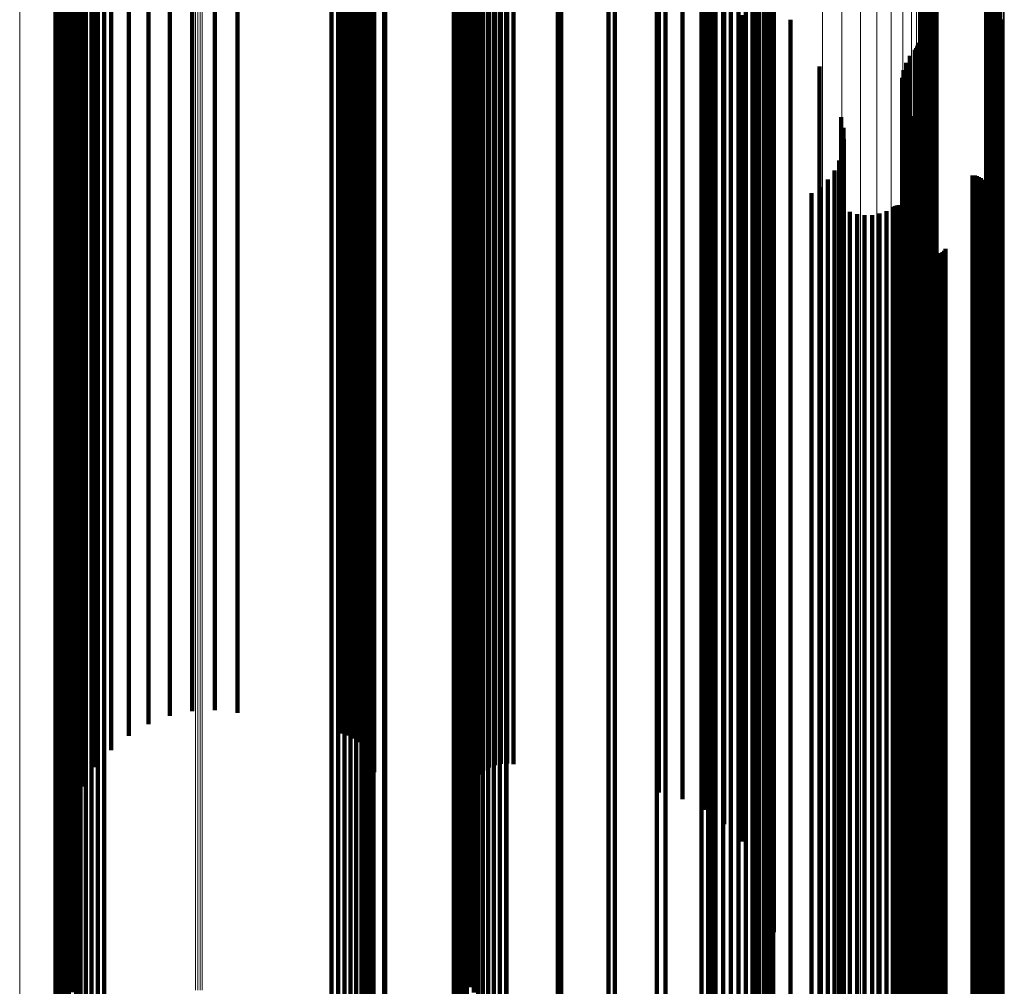
# Model space of a CAD drawing. Units: metres. Extents: x -5.77 to -5.69, y 0.3 to 1.55.
# Drawn here: x -5.73 to -5.69, y 1.02 to 1.06 of the extents above; entities that cross this region are included whole.
import ezdxf

# ---------------------------------------------------------------- set-up
doc = ezdxf.new("R2010")
doc.units = ezdxf.units.M
doc.linetypes.add('AUSGEZOGEN', pattern=[0])
doc.linetypes.add('VERDECKT2_S2', pattern=[0.09, 0.05, -0.04])
doc.layers.add('Standard', color=7, linetype='AUSGEZOGEN', lineweight=13)

msp = doc.modelspace()

# ---------------------------------------------------------------- linework, layer by layer
at = {"layer": 'Standard', "color": 7, "linetype": 'AUSGEZOGEN', "lineweight": 13, "transparency": 33554687}
for p, q in [((-5.692057, 1.077855), (-5.692057, 1.063795)), ((-5.692035, 1.077833), (-5.692035, 1.063775)), ((-5.692, 1.077813), (-5.692, 1.063756)), ((-5.691952, 1.077794), (-5.691952, 1.063739)), ((-5.691892, 1.077777), (-5.691892, 1.063724)), ((-5.691822, 1.077763), (-5.691822, 1.063712)), ((-5.691744, 1.077753), (-5.691744, 1.063702)), ((-5.69166, 1.077745), (-5.69166, 1.063695)), ((-5.691573, 1.077741), (-5.691573, 1.063691)), ((-5.691484, 1.077741), (-5.691484, 1.063691)), ((-5.691396, 1.077744), (-5.691396, 1.063694)), ((-5.691311, 1.077751), (-5.691311, 1.0637)), ((-5.688546, 1.077883), (-5.688546, 1.06382)), ((-5.688525, 1.077861), (-5.688525, 1.0638)), ((-5.688517, 1.077839), (-5.688517, 1.06378)), ((-5.729171, 1.066923), (-5.729171, 1.05256)), ((-5.72191, 1.066676), (-5.72191, 1.052339)), ((-5.72182, 1.066681), (-5.72182, 1.052343)), ((-5.721726, 1.066683), (-5.721726, 1.052345)), ((-5.721634, 1.06668), (-5.721634, 1.052343)), ((-5.69603, 1.065546), (-5.69603, 1.051324)), ((-5.695219, 1.065493), (-5.695219, 1.051277)), ((-5.694459, 1.065409), (-5.694459, 1.051201)), ((-5.693774, 1.065297), (-5.693774, 1.0511)), ((-5.693184, 1.06516), (-5.693184, 1.050977)), ((-5.692705, 1.065001), (-5.692705, 1.050834)), ((-5.692353, 1.064826), (-5.692353, 1.050677)), ((-5.692137, 1.064639), (-5.692137, 1.05051)), ((-5.692064, 1.064448), (-5.692064, 1.050338)), ((-5.692057, 1.063795), (-5.692057, 1.049751)), ((-5.692035, 1.063775), (-5.692035, 1.049734)), ((-5.692, 1.063756), (-5.692, 1.049717)), ((-5.691952, 1.063739), (-5.691952, 1.049701)), ((-5.691892, 1.063724), (-5.691892, 1.049688)), ((-5.691822, 1.063712), (-5.691822, 1.049677)), ((-5.691744, 1.063702), (-5.691744, 1.049668)), ((-5.69166, 1.063695), (-5.69166, 1.049662)), ((-5.691573, 1.063691), (-5.691573, 1.049658)), ((-5.691484, 1.063691), (-5.691484, 1.049658)), ((-5.691396, 1.063694), (-5.691396, 1.049661)), ((-5.691311, 1.0637), (-5.691311, 1.049666)), ((-5.689271, 1.063894), (-5.689271, 1.049841)), ((-5.689186, 1.063901), (-5.689186, 1.049846)), ((-5.689098, 1.063904), (-5.689098, 1.049849)), ((-5.689009, 1.063904), (-5.689009, 1.049849)), ((-5.688922, 1.0639), (-5.688922, 1.049846)), ((-5.688838, 1.063893), (-5.688838, 1.049839)), ((-5.68876, 1.063883), (-5.68876, 1.049831)), ((-5.68869, 1.063871), (-5.68869, 1.049819)), ((-5.68863, 1.063855), (-5.68863, 1.049806)), ((-5.688582, 1.063838), (-5.688582, 1.04979)), ((-5.688546, 1.06382), (-5.688546, 1.049774)), ((-5.688525, 1.0638), (-5.688525, 1.049756)), ((-5.688517, 1.06378), (-5.688517, 1.049738)), ((-5.729171, 1.05256), (-5.729171, 1.038228)), ((-5.72191, 1.052339), (-5.72191, 1.038032)), ((-5.72182, 1.052343), (-5.72182, 1.038036)), ((-5.721726, 1.052345), (-5.721726, 1.038037)), ((-5.721634, 1.052343), (-5.721634, 1.038035)), ((-5.69603, 1.051324), (-5.69603, 1.037132)), ((-5.695219, 1.051277), (-5.695219, 1.03709)), ((-5.694459, 1.051201), (-5.694459, 1.037023)), ((-5.693774, 1.0511), (-5.693774, 1.036933)), ((-5.693184, 1.050977), (-5.693184, 1.036824)), ((-5.692705, 1.050834), (-5.692705, 1.036698)), ((-5.692353, 1.050677), (-5.692353, 1.036558)), ((-5.692137, 1.05051), (-5.692137, 1.03641)), ((-5.692064, 1.050338), (-5.692064, 1.036257)), ((-5.692057, 1.049751), (-5.692057, 1.035737)), ((-5.692035, 1.049734), (-5.692035, 1.035721)), ((-5.692, 1.049717), (-5.692, 1.035707)), ((-5.691952, 1.049701), (-5.691952, 1.035693)), ((-5.691892, 1.049688), (-5.691892, 1.035681)), ((-5.689271, 1.049841), (-5.689271, 1.035817)), ((-5.689186, 1.049846), (-5.689186, 1.035822)), ((-5.689098, 1.049849), (-5.689098, 1.035824)), ((-5.689009, 1.049849), (-5.689009, 1.035824)), ((-5.688922, 1.049846), (-5.688922, 1.035821)), ((-5.688838, 1.049839), (-5.688838, 1.035815)), ((-5.68876, 1.049831), (-5.68876, 1.035808)), ((-5.68869, 1.049819), (-5.68869, 1.035797)), ((-5.68863, 1.049806), (-5.68863, 1.035786)), ((-5.688582, 1.04979), (-5.688582, 1.035772)), ((-5.688546, 1.049774), (-5.688546, 1.035757)), ((-5.688525, 1.049756), (-5.688525, 1.035741)), ((-5.688517, 1.049738), (-5.688517, 1.035725)), ((-5.691822, 1.049677), (-5.691822, 1.035671)), ((-5.691744, 1.049668), (-5.691744, 1.035663)), ((-5.69166, 1.049662), (-5.69166, 1.035658)), ((-5.691573, 1.049658), (-5.691573, 1.035655)), ((-5.691484, 1.049658), (-5.691484, 1.035654)), ((-5.691396, 1.049661), (-5.691396, 1.035657)), ((-5.691311, 1.049666), (-5.691311, 1.035662)), ((-5.729171, 1.038228), (-5.729171, 1.023938)), ((-5.72191, 1.038032), (-5.72191, 1.023767)), ((-5.72182, 1.038036), (-5.72182, 1.02377)), ((-5.721726, 1.038037), (-5.721726, 1.023771)), ((-5.721634, 1.038035), (-5.721634, 1.02377)), ((-5.69603, 1.037132), (-5.69603, 1.022981)), ((-5.695219, 1.03709), (-5.695219, 1.022945)), ((-5.694459, 1.037023), (-5.694459, 1.022886)), ((-5.693774, 1.036933), (-5.693774, 1.022808)), ((-5.693184, 1.036824), (-5.693184, 1.022713)), ((-5.692705, 1.036698), (-5.692705, 1.022603)), ((-5.692353, 1.036558), (-5.692353, 1.022481)), ((-5.692137, 1.03641), (-5.692137, 1.022351)), ((-5.692064, 1.036257), (-5.692064, 1.022218)), ((-5.692057, 1.035737), (-5.692057, 1.021764)), ((-5.692035, 1.035721), (-5.692035, 1.021751)), ((-5.692, 1.035707), (-5.692, 1.021738)), ((-5.691952, 1.035693), (-5.691952, 1.021726)), ((-5.691892, 1.035681), (-5.691892, 1.021715)), ((-5.691822, 1.035671), (-5.691822, 1.021707)), ((-5.691744, 1.035663), (-5.691744, 1.0217)), ((-5.69166, 1.035658), (-5.69166, 1.021695)), ((-5.691573, 1.035655), (-5.691573, 1.021693)), ((-5.691484, 1.035654), (-5.691484, 1.021692)), ((-5.691396, 1.035657), (-5.691396, 1.021694)), ((-5.691311, 1.035662), (-5.691311, 1.021699)), ((-5.689271, 1.035817), (-5.689271, 1.021834)), ((-5.689186, 1.035822), (-5.689186, 1.021838)), ((-5.689098, 1.035824), (-5.689098, 1.02184)), ((-5.689009, 1.035824), (-5.689009, 1.02184)), ((-5.688922, 1.035821), (-5.688922, 1.021837)), ((-5.688838, 1.035815), (-5.688838, 1.021833)), ((-5.68876, 1.035808), (-5.68876, 1.021826)), ((-5.68869, 1.035797), (-5.68869, 1.021817)), ((-5.68863, 1.035786), (-5.68863, 1.021807)), ((-5.688582, 1.035772), (-5.688582, 1.021795)), ((-5.688546, 1.035757), (-5.688546, 1.021782)), ((-5.688525, 1.035741), (-5.688525, 1.021768)), ((-5.688517, 1.035725), (-5.688517, 1.021754)), ((-5.729171, 1.023938), (-5.729171, 1.009702))]:
    msp.add_line(p, q, dxfattribs=at)
at = {"layer": 'Standard', "color": 253, "linetype": 'VERDECKT2_S2', "lineweight": 140, "transparency": 33554687}
for p, q in [((-5.698374, 1.077669), (-5.698374, 1.063625)), ((-5.698115, 1.077167), (-5.698115, 1.063402)), ((-5.698028, 1.076159), (-5.698028, 1.063172)), ((-5.727168, 1.07419), (-5.727168, 1.062722)), ((-5.710646, 1.074122), (-5.710646, 1.062706)), ((-5.727102, 1.073927), (-5.727102, 1.062662)), ((-5.726992, 1.073679), (-5.726992, 1.062605)), ((-5.710548, 1.073885), (-5.710548, 1.062652)), ((-5.710414, 1.073666), (-5.710414, 1.062602)), ((-5.726843, 1.073453), (-5.726843, 1.062553)), ((-5.714563, 1.07349), (-5.714563, 1.062562)), ((-5.710247, 1.073471), (-5.710247, 1.062557)), ((-5.710052, 1.073305), (-5.710052, 1.062519)), ((-5.726659, 1.073254), (-5.726659, 1.062508)), ((-5.726444, 1.073089), (-5.726444, 1.06247)), ((-5.726205, 1.072961), (-5.726205, 1.062441)), ((-5.725948, 1.072875), (-5.725948, 1.062421)), ((-5.714736, 1.072984), (-5.714736, 1.062446)), ((-5.714629, 1.07323), (-5.714629, 1.062502)), ((-5.709833, 1.073171), (-5.709833, 1.062489)), ((-5.709596, 1.073073), (-5.709596, 1.062467)), ((-5.709346, 1.073014), (-5.709346, 1.062453)), ((-5.709091, 1.072995), (-5.709091, 1.062448)), ((-5.72568, 1.072832), (-5.72568, 1.062411)), ((-5.715063, 1.072561), (-5.715063, 1.062349)), ((-5.714882, 1.072759), (-5.714882, 1.062395)), ((-5.706952, 1.072836), (-5.706952, 1.062412)), ((-5.716295, 1.07213), (-5.716295, 1.062251)), ((-5.716027, 1.072132), (-5.716027, 1.062251)), ((-5.715763, 1.072177), (-5.715763, 1.062262)), ((-5.715509, 1.072266), (-5.715509, 1.062282)), ((-5.715274, 1.072395), (-5.715274, 1.062311)), ((-5.704862, 1.072354), (-5.704862, 1.062302)), ((-5.698055, 1.07172), (-5.698055, 1.062157)), ((-5.691663, 1.071648), (-5.691663, 1.062141)), ((-5.691576, 1.071664), (-5.691576, 1.062145)), ((-5.691488, 1.071666), (-5.691488, 1.062145)), ((-5.6914, 1.071654), (-5.6914, 1.062142)), ((-5.702869, 1.071561), (-5.702869, 1.062121)), ((-5.698134, 1.071411), (-5.698134, 1.062087)), ((-5.691893, 1.071519), (-5.691893, 1.062111)), ((-5.691824, 1.071574), (-5.691824, 1.062124)), ((-5.691747, 1.071618), (-5.691747, 1.062134)), ((-5.691315, 1.071627), (-5.691315, 1.062136)), ((-5.69844, 1.070854), (-5.69844, 1.061959)), ((-5.698264, 1.07112), (-5.698264, 1.06202)), ((-5.688758, 1.070846), (-5.688758, 1.061958)), ((-5.688689, 1.070901), (-5.688689, 1.06197)), ((-5.70102, 1.070474), (-5.70102, 1.061872)), ((-5.698912, 1.070429), (-5.698912, 1.061862)), ((-5.698659, 1.070622), (-5.698659, 1.061906)), ((-5.689267, 1.070794), (-5.689267, 1.061946)), ((-5.689182, 1.070767), (-5.689182, 1.061939)), ((-5.689094, 1.070754), (-5.689094, 1.061937)), ((-5.689006, 1.070756), (-5.689006, 1.061937)), ((-5.688919, 1.070773), (-5.688919, 1.061941)), ((-5.688835, 1.070803), (-5.688835, 1.061948)), ((-5.700744, 1.070314), (-5.700744, 1.061836)), ((-5.700445, 1.070203), (-5.700445, 1.061811)), ((-5.700132, 1.070144), (-5.700132, 1.061797)), ((-5.699814, 1.070137), (-5.699814, 1.061795)), ((-5.699498, 1.070183), (-5.699498, 1.061806)), ((-5.699195, 1.070282), (-5.699195, 1.061829)), ((-5.727148, 1.069811), (-5.727148, 1.061721)), ((-5.710708, 1.069839), (-5.710708, 1.061727)), ((-5.709076, 1.069839), (-5.709076, 1.061727)), ((-5.70681, 1.069643), (-5.70681, 1.061683)), ((-5.72742, 1.068815), (-5.72742, 1.061493)), ((-5.727342, 1.068869), (-5.727342, 1.061506)), ((-5.727275, 1.068936), (-5.727275, 1.061521)), ((-5.727221, 1.069014), (-5.727221, 1.061539)), ((-5.727181, 1.0691), (-5.727181, 1.061558)), ((-5.727156, 1.069191), (-5.727156, 1.061579)), ((-5.71098, 1.068815), (-5.71098, 1.061493)), ((-5.710902, 1.068869), (-5.710902, 1.061506)), ((-5.710835, 1.068936), (-5.710835, 1.061521)), ((-5.710781, 1.069014), (-5.710781, 1.061539)), ((-5.710741, 1.0691), (-5.710741, 1.061558)), ((-5.710716, 1.069191), (-5.710716, 1.061579)), ((-5.704601, 1.0691), (-5.704601, 1.061558)), ((-5.727692, 1.068742), (-5.727692, 1.061477)), ((-5.727598, 1.06875), (-5.727598, 1.061479)), ((-5.727506, 1.068774), (-5.727506, 1.061484)), ((-5.714126, 1.068743), (-5.714126, 1.061477)), ((-5.714082, 1.068742), (-5.714082, 1.061477)), ((-5.711252, 1.068742), (-5.711252, 1.061477)), ((-5.711157, 1.06875), (-5.711157, 1.061479)), ((-5.711066, 1.068774), (-5.711066, 1.061484)), ((-5.702502, 1.068222), (-5.702502, 1.061358)), ((-5.700563, 1.067032), (-5.700563, 1.061086)), ((-5.698831, 1.065558), (-5.698831, 1.060749)), ((-5.723856, 1.065134), (-5.723856, 1.050954)), ((-5.722977, 1.065211), (-5.722977, 1.051023)), ((-5.722054, 1.065256), (-5.722054, 1.051063)), ((-5.721113, 1.065266), (-5.721113, 1.051072)), ((-5.720177, 1.065241), (-5.720177, 1.05105)), ((-5.726021, 1.064727), (-5.726021, 1.050589)), ((-5.725398, 1.064889), (-5.725398, 1.050734)), ((-5.72467, 1.065026), (-5.72467, 1.050857)), ((-5.715857, 1.065046), (-5.715857, 1.050875)), ((-5.715588, 1.065028), (-5.715588, 1.050859)), ((-5.715336, 1.065), (-5.715336, 1.050834)), ((-5.715108, 1.064963), (-5.715108, 1.0508)), ((-5.714912, 1.064917), (-5.714912, 1.050759)), ((-5.714753, 1.064864), (-5.714753, 1.050712)), ((-5.714637, 1.064806), (-5.714637, 1.050659)), ((-5.714565, 1.064744), (-5.714565, 1.050604)), ((-5.709803, 1.064726), (-5.709803, 1.050588)), ((-5.709559, 1.064748), (-5.709559, 1.050607)), ((-5.709304, 1.06476), (-5.709304, 1.050618)), ((-5.709042, 1.064763), (-5.709042, 1.050621)), ((-5.708783, 1.064756), (-5.708783, 1.050615)), ((-5.726891, 1.064347), (-5.726891, 1.050247)), ((-5.726523, 1.064545), (-5.726523, 1.050425)), ((-5.714541, 1.06468), (-5.714541, 1.050546)), ((-5.710727, 1.06439), (-5.710727, 1.050286)), ((-5.710706, 1.06445), (-5.710706, 1.050339)), ((-5.710643, 1.064508), (-5.710643, 1.050391)), ((-5.710542, 1.064563), (-5.710542, 1.050441)), ((-5.710403, 1.064613), (-5.710403, 1.050486)), ((-5.71023, 1.064658), (-5.71023, 1.050526)), ((-5.710028, 1.064696), (-5.710028, 1.050561)), ((-5.702784, 1.06449), (-5.702784, 1.050376)), ((-5.701811, 1.064426), (-5.701811, 1.050318)), ((-5.700901, 1.064326), (-5.700901, 1.050228)), ((-5.727191, 1.063923), (-5.727191, 1.049867)), ((-5.727115, 1.064138), (-5.727115, 1.05006)), ((-5.700079, 1.064191), (-5.700079, 1.050107)), ((-5.69937, 1.064026), (-5.69937, 1.049959)), ((-5.698797, 1.063836), (-5.698797, 1.049788)), ((-5.698374, 1.063625), (-5.698374, 1.049599)), ((-5.697347, 1.063834), (-5.697347, 1.060355)), ((-5.698115, 1.063402), (-5.698115, 1.049398)), ((-5.698028, 1.063172), (-5.698028, 1.049192)), ((-5.727168, 1.062722), (-5.727168, 1.048788)), ((-5.710646, 1.062706), (-5.710646, 1.048773)), ((-5.692119, 1.062725), (-5.692119, 1.060102)), ((-5.692089, 1.062801), (-5.692089, 1.060119)), ((-5.692071, 1.062881), (-5.692071, 1.060138)), ((-5.727102, 1.062662), (-5.727102, 1.048734)), ((-5.726992, 1.062605), (-5.726992, 1.048683)), ((-5.726843, 1.062553), (-5.726843, 1.048636)), ((-5.726659, 1.062508), (-5.726659, 1.048596)), ((-5.726444, 1.06247), (-5.726444, 1.048562)), ((-5.726205, 1.062441), (-5.726205, 1.048535)), ((-5.725948, 1.062421), (-5.725948, 1.048518)), ((-5.72568, 1.062411), (-5.72568, 1.048509)), ((-5.715274, 1.062311), (-5.715274, 1.048419)), ((-5.715063, 1.062349), (-5.715063, 1.048453)), ((-5.714882, 1.062395), (-5.714882, 1.048494)), ((-5.714736, 1.062446), (-5.714736, 1.04854)), ((-5.714629, 1.062502), (-5.714629, 1.04859)), ((-5.714563, 1.062562), (-5.714563, 1.048644)), ((-5.710548, 1.062652), (-5.710548, 1.048725)), ((-5.710414, 1.062602), (-5.710414, 1.04868)), ((-5.710247, 1.062557), (-5.710247, 1.04864)), ((-5.710052, 1.062519), (-5.710052, 1.048606)), ((-5.709833, 1.062489), (-5.709833, 1.048578)), ((-5.709596, 1.062467), (-5.709596, 1.048558)), ((-5.709346, 1.062453), (-5.709346, 1.048546)), ((-5.709091, 1.062448), (-5.709091, 1.048542)), ((-5.706952, 1.062412), (-5.706952, 1.04851)), ((-5.704862, 1.062302), (-5.704862, 1.048411)), ((-5.692414, 1.062337), (-5.692414, 1.060013)), ((-5.692212, 1.06259), (-5.692212, 1.060071)), ((-5.692161, 1.062654), (-5.692161, 1.060086)), ((-5.716295, 1.062251), (-5.716295, 1.048365)), ((-5.716027, 1.062251), (-5.716027, 1.048365)), ((-5.715763, 1.062262), (-5.715763, 1.048375)), ((-5.715509, 1.062282), (-5.715509, 1.048393)), ((-5.702869, 1.062121), (-5.702869, 1.048248)), ((-5.698659, 1.061906), (-5.698659, 1.048055)), ((-5.69844, 1.061959), (-5.69844, 1.048103)), ((-5.698264, 1.06202), (-5.698264, 1.048158)), ((-5.698134, 1.062087), (-5.698134, 1.048217)), ((-5.698055, 1.062157), (-5.698055, 1.048281)), ((-5.696146, 1.061902), (-5.696146, 1.059914)), ((-5.692571, 1.062054), (-5.692571, 1.059949)), ((-5.691893, 1.062111), (-5.691893, 1.048239)), ((-5.691824, 1.062124), (-5.691824, 1.048251)), ((-5.691747, 1.062134), (-5.691747, 1.04826)), ((-5.691663, 1.062141), (-5.691663, 1.048266)), ((-5.691576, 1.062145), (-5.691576, 1.048269)), ((-5.691488, 1.062145), (-5.691488, 1.04827)), ((-5.6914, 1.062142), (-5.6914, 1.048267)), ((-5.691315, 1.062136), (-5.691315, 1.048262)), ((-5.689267, 1.061946), (-5.689267, 1.048091)), ((-5.689182, 1.061939), (-5.689182, 1.048085)), ((-5.689094, 1.061937), (-5.689094, 1.048083)), ((-5.689006, 1.061937), (-5.689006, 1.048083)), ((-5.688919, 1.061941), (-5.688919, 1.048086)), ((-5.688835, 1.061948), (-5.688835, 1.048092)), ((-5.688758, 1.061958), (-5.688758, 1.048101)), ((-5.688689, 1.06197), (-5.688689, 1.048113)), ((-5.727692, 1.061477), (-5.727692, 1.047669)), ((-5.727598, 1.061479), (-5.727598, 1.047671)), ((-5.727506, 1.061484), (-5.727506, 1.047676)), ((-5.72742, 1.061493), (-5.72742, 1.047684)), ((-5.727342, 1.061506), (-5.727342, 1.047696)), ((-5.727275, 1.061521), (-5.727275, 1.047709)), ((-5.727221, 1.061539), (-5.727221, 1.047725)), ((-5.727181, 1.061558), (-5.727181, 1.047743)), ((-5.727156, 1.061579), (-5.727156, 1.047762)), ((-5.727148, 1.061721), (-5.727148, 1.047889)), ((-5.714126, 1.061477), (-5.714126, 1.04767)), ((-5.714082, 1.061477), (-5.714082, 1.047669)), ((-5.711252, 1.061477), (-5.711252, 1.047669)), ((-5.711157, 1.061479), (-5.711157, 1.047671)), ((-5.711066, 1.061484), (-5.711066, 1.047676)), ((-5.71098, 1.061493), (-5.71098, 1.047684)), ((-5.710902, 1.061506), (-5.710902, 1.047696)), ((-5.710835, 1.061521), (-5.710835, 1.047709)), ((-5.710781, 1.061539), (-5.710781, 1.047725)), ((-5.710741, 1.061558), (-5.710741, 1.047743)), ((-5.710716, 1.061579), (-5.710716, 1.047762)), ((-5.710708, 1.061727), (-5.710708, 1.047895)), ((-5.709076, 1.061727), (-5.709076, 1.047895)), ((-5.70681, 1.061683), (-5.70681, 1.047854)), ((-5.704601, 1.061558), (-5.704601, 1.047743)), ((-5.70102, 1.061872), (-5.70102, 1.048025)), ((-5.700744, 1.061836), (-5.700744, 1.047992)), ((-5.700445, 1.061811), (-5.700445, 1.047969)), ((-5.700132, 1.061797), (-5.700132, 1.047957)), ((-5.699814, 1.061795), (-5.699814, 1.047956)), ((-5.699498, 1.061806), (-5.699498, 1.047965)), ((-5.699195, 1.061829), (-5.699195, 1.047986)), ((-5.698912, 1.061862), (-5.698912, 1.048016)), ((-5.692679, 1.061749), (-5.692679, 1.059879)), ((-5.702502, 1.061358), (-5.702502, 1.047563)), ((-5.700563, 1.061086), (-5.700563, 1.047319)), ((-5.692738, 1.061107), (-5.692738, 1.059732)), ((-5.692735, 1.061431), (-5.692735, 1.059806)), ((-5.698831, 1.060749), (-5.698831, 1.047016)), ((-5.692688, 1.060788), (-5.692688, 1.059659)), ((-5.697347, 1.060355), (-5.697347, 1.046662)), ((-5.692585, 1.060481), (-5.692585, 1.059589)), ((-5.696146, 1.059914), (-5.696146, 1.046266)), ((-5.692679, 1.059879), (-5.692679, 1.046235)), ((-5.692571, 1.059949), (-5.692571, 1.046297)), ((-5.692433, 1.060195), (-5.692433, 1.059524)), ((-5.692414, 1.060013), (-5.692414, 1.046355)), ((-5.692245, 1.05985), (-5.692245, 1.059445)), ((-5.692212, 1.060071), (-5.692212, 1.046407)), ((-5.692161, 1.060086), (-5.692161, 1.04642)), ((-5.692119, 1.060102), (-5.692119, 1.046435)), ((-5.692089, 1.060119), (-5.692089, 1.046451)), ((-5.692071, 1.060138), (-5.692071, 1.046467)), ((-5.695257, 1.059808), (-5.695257, 1.059435)), ((-5.692738, 1.059732), (-5.692738, 1.046103)), ((-5.692735, 1.059806), (-5.692735, 1.046169)), ((-5.692688, 1.059659), (-5.692688, 1.046037)), ((-5.692585, 1.059589), (-5.692585, 1.045974)), ((-5.692433, 1.059524), (-5.692433, 1.045916)), ((-5.692245, 1.059445), (-5.692245, 1.045845)), ((-5.692112, 1.05948), (-5.692112, 1.05936)), ((-5.695257, 1.059435), (-5.695257, 1.045836)), ((-5.695162, 1.059363), (-5.695162, 1.059333)), ((-5.695162, 1.059333), (-5.695162, 1.045745)), ((-5.692112, 1.05936), (-5.692112, 1.045769)), ((-5.692038, 1.059094), (-5.692038, 1.04569)), ((-5.695143, 1.058908), (-5.695143, 1.045651)), ((-5.692025, 1.058701), (-5.692025, 1.045609)), ((-5.6952, 1.058456), (-5.6952, 1.045559)), ((-5.695332, 1.05802), (-5.695332, 1.045469)), ((-5.692099, 1.057917), (-5.692099, 1.045448)), ((-5.692097, 1.058008), (-5.692097, 1.045467)), ((-5.692086, 1.057827), (-5.692086, 1.04543)), ((-5.695534, 1.057612), (-5.695534, 1.045386)), ((-5.692016, 1.05766), (-5.692016, 1.045395)), ((-5.69196, 1.057587), (-5.69196, 1.04538)), ((-5.691818, 1.057475), (-5.691818, 1.045357)), ((-5.691735, 1.057438), (-5.691735, 1.04535)), ((-5.691647, 1.057415), (-5.691647, 1.045345)), ((-5.691556, 1.057407), (-5.691556, 1.045344)), ((-5.689828, 1.057407), (-5.689828, 1.045344)), ((-5.695802, 1.057243), (-5.695802, 1.04531)), ((-5.689737, 1.0574), (-5.689737, 1.045342)), ((-5.689648, 1.057377), (-5.689648, 1.045337)), ((-5.689564, 1.057339), (-5.689564, 1.04533)), ((-5.689488, 1.057288), (-5.689488, 1.045319)), ((-5.689422, 1.057226), (-5.689422, 1.045306)), ((-5.689367, 1.057152), (-5.689367, 1.045291)), ((-5.689325, 1.057071), (-5.689325, 1.045275)), ((-5.696485, 1.056675), (-5.696485, 1.050922)), ((-5.696127, 1.056924), (-5.696127, 1.045244)), ((-5.689338, 1.056626), (-5.689338, 1.045183)), ((-5.689305, 1.056711), (-5.689305, 1.045201)), ((-5.689297, 1.056983), (-5.689297, 1.045257)), ((-5.689287, 1.056801), (-5.689287, 1.045219)), ((-5.689284, 1.056893), (-5.689284, 1.045238)), ((-5.689385, 1.056547), (-5.689385, 1.045167)), ((-5.694892, 1.055901), (-5.694892, 1.045035)), ((-5.694596, 1.055807), (-5.694596, 1.045015)), ((-5.69367, 1.055828), (-5.69367, 1.045019)), ((-5.693378, 1.055935), (-5.693378, 1.045042)), ((-5.693107, 1.056089), (-5.693107, 1.045073)), ((-5.693034, 1.05613), (-5.693034, 1.045081)), ((-5.692956, 1.056158), (-5.692956, 1.045087)), ((-5.692874, 1.056173), (-5.692874, 1.04509)), ((-5.69279, 1.056174), (-5.69279, 1.045091)), ((-5.692708, 1.056161), (-5.692708, 1.045088)), ((-5.692628, 1.056135), (-5.692628, 1.045083)), ((-5.692554, 1.056096), (-5.692554, 1.045074)), ((-5.692488, 1.056045), (-5.692488, 1.045064)), ((-5.692432, 1.055983), (-5.692432, 1.045051)), ((-5.692386, 1.055914), (-5.692386, 1.045037)), ((-5.694287, 1.055763), (-5.694287, 1.045006)), ((-5.693976, 1.05577), (-5.693976, 1.045008)), ((-5.691899, 1.054509), (-5.691899, 1.044749)), ((-5.691863, 1.054425), (-5.691863, 1.044732)), ((-5.691812, 1.054348), (-5.691812, 1.044716)), ((-5.69175, 1.054281), (-5.69175, 1.044702)), ((-5.691677, 1.054225), (-5.691677, 1.044691)), ((-5.691596, 1.054183), (-5.691596, 1.044682)), ((-5.691509, 1.054154), (-5.691509, 1.044676)), ((-5.691236, 1.054161), (-5.691236, 1.044677)), ((-5.69115, 1.054193), (-5.69115, 1.044684)), ((-5.691071, 1.054239), (-5.691071, 1.044693)), ((-5.691001, 1.054298), (-5.691001, 1.044706)), ((-5.690942, 1.054368), (-5.690942, 1.04472)), ((-5.691418, 1.054141), (-5.691418, 1.044673)), ((-5.691326, 1.054143), (-5.691326, 1.044674)), ((-5.723856, 1.050954), (-5.723856, 1.036804)), ((-5.722977, 1.051023), (-5.722977, 1.036865)), ((-5.722054, 1.051063), (-5.722054, 1.0369)), ((-5.721113, 1.051072), (-5.721113, 1.036908)), ((-5.720177, 1.05105), (-5.720177, 1.036889)), ((-5.696485, 1.050922), (-5.696485, 1.025869)), ((-5.726021, 1.050589), (-5.726021, 1.03648)), ((-5.725398, 1.050734), (-5.725398, 1.036608)), ((-5.72467, 1.050857), (-5.72467, 1.036717)), ((-5.715857, 1.050875), (-5.715857, 1.036734)), ((-5.715588, 1.050859), (-5.715588, 1.036719)), ((-5.715336, 1.050834), (-5.715336, 1.036697)), ((-5.715108, 1.0508), (-5.715108, 1.036667)), ((-5.714912, 1.050759), (-5.714912, 1.036631)), ((-5.714753, 1.050712), (-5.714753, 1.036589)), ((-5.714637, 1.050659), (-5.714637, 1.036542)), ((-5.714565, 1.050604), (-5.714565, 1.036493)), ((-5.714541, 1.050546), (-5.714541, 1.036442)), ((-5.71023, 1.050526), (-5.71023, 1.036424)), ((-5.710028, 1.050561), (-5.710028, 1.036455)), ((-5.709803, 1.050588), (-5.709803, 1.036479)), ((-5.709559, 1.050607), (-5.709559, 1.036496)), ((-5.709304, 1.050618), (-5.709304, 1.036506)), ((-5.709042, 1.050621), (-5.709042, 1.036508)), ((-5.708783, 1.050615), (-5.708783, 1.036503)), ((-5.726891, 1.050247), (-5.726891, 1.036177)), ((-5.726523, 1.050425), (-5.726523, 1.036335)), ((-5.710727, 1.050286), (-5.710727, 1.036211)), ((-5.710706, 1.050339), (-5.710706, 1.036259)), ((-5.710643, 1.050391), (-5.710643, 1.036305)), ((-5.710542, 1.050441), (-5.710542, 1.036349)), ((-5.710403, 1.050486), (-5.710403, 1.036389)), ((-5.702784, 1.050376), (-5.702784, 1.036291)), ((-5.701811, 1.050318), (-5.701811, 1.03624)), ((-5.700901, 1.050228), (-5.700901, 1.03616)), ((-5.700079, 1.050107), (-5.700079, 1.036053)), ((-5.727191, 1.049867), (-5.727191, 1.035839)), ((-5.727115, 1.05006), (-5.727115, 1.03601)), ((-5.69937, 1.049959), (-5.69937, 1.035921)), ((-5.698797, 1.049788), (-5.698797, 1.03577)), ((-5.698374, 1.049599), (-5.698374, 1.035602)), ((-5.698115, 1.049398), (-5.698115, 1.035424)), ((-5.698028, 1.049192), (-5.698028, 1.035241)), ((-5.727168, 1.048788), (-5.727168, 1.034883)), ((-5.727102, 1.048734), (-5.727102, 1.034835)), ((-5.726992, 1.048683), (-5.726992, 1.03479)), ((-5.726843, 1.048636), (-5.726843, 1.034748)), ((-5.726659, 1.048596), (-5.726659, 1.034712)), ((-5.726444, 1.048562), (-5.726444, 1.034682)), ((-5.726205, 1.048535), (-5.726205, 1.034659)), ((-5.725948, 1.048518), (-5.725948, 1.034643)), ((-5.72568, 1.048509), (-5.72568, 1.034635)), ((-5.714882, 1.048494), (-5.714882, 1.034622)), ((-5.714736, 1.04854), (-5.714736, 1.034663)), ((-5.714629, 1.04859), (-5.714629, 1.034708)), ((-5.714563, 1.048644), (-5.714563, 1.034755)), ((-5.710646, 1.048773), (-5.710646, 1.03487)), ((-5.710548, 1.048725), (-5.710548, 1.034827)), ((-5.710414, 1.04868), (-5.710414, 1.034787)), ((-5.710247, 1.04864), (-5.710247, 1.034752)), ((-5.710052, 1.048606), (-5.710052, 1.034722)), ((-5.709833, 1.048578), (-5.709833, 1.034697)), ((-5.709596, 1.048558), (-5.709596, 1.034679)), ((-5.709346, 1.048546), (-5.709346, 1.034669)), ((-5.709091, 1.048542), (-5.709091, 1.034665)), ((-5.706952, 1.04851), (-5.706952, 1.034636)), ((-5.716295, 1.048365), (-5.716295, 1.034508)), ((-5.716027, 1.048365), (-5.716027, 1.034508)), ((-5.715763, 1.048375), (-5.715763, 1.034516)), ((-5.715509, 1.048393), (-5.715509, 1.034532)), ((-5.715274, 1.048419), (-5.715274, 1.034556)), ((-5.715063, 1.048453), (-5.715063, 1.034586)), ((-5.704862, 1.048411), (-5.704862, 1.034549)), ((-5.702869, 1.048248), (-5.702869, 1.034404)), ((-5.698659, 1.048055), (-5.698659, 1.034233)), ((-5.69844, 1.048103), (-5.69844, 1.034276)), ((-5.698264, 1.048158), (-5.698264, 1.034324)), ((-5.698134, 1.048217), (-5.698134, 1.034377)), ((-5.698055, 1.048281), (-5.698055, 1.034433)), ((-5.691893, 1.048239), (-5.691893, 1.034397)), ((-5.691824, 1.048251), (-5.691824, 1.034407)), ((-5.691747, 1.04826), (-5.691747, 1.034414)), ((-5.691663, 1.048266), (-5.691663, 1.03442)), ((-5.691576, 1.048269), (-5.691576, 1.034423)), ((-5.691488, 1.04827), (-5.691488, 1.034423)), ((-5.6914, 1.048267), (-5.6914, 1.034421)), ((-5.691315, 1.048262), (-5.691315, 1.034416)), ((-5.689267, 1.048091), (-5.689267, 1.034265)), ((-5.689182, 1.048085), (-5.689182, 1.03426)), ((-5.689094, 1.048083), (-5.689094, 1.034257)), ((-5.689006, 1.048083), (-5.689006, 1.034258)), ((-5.688919, 1.048086), (-5.688919, 1.034261)), ((-5.688835, 1.048092), (-5.688835, 1.034266)), ((-5.688758, 1.048101), (-5.688758, 1.034274)), ((-5.688689, 1.048113), (-5.688689, 1.034284)), ((-5.727692, 1.047669), (-5.727692, 1.033891)), ((-5.727598, 1.047671), (-5.727598, 1.033893)), ((-5.727506, 1.047676), (-5.727506, 1.033897)), ((-5.72742, 1.047684), (-5.72742, 1.033904)), ((-5.727342, 1.047696), (-5.727342, 1.033914)), ((-5.727275, 1.047709), (-5.727275, 1.033927)), ((-5.727221, 1.047725), (-5.727221, 1.033941)), ((-5.727181, 1.047743), (-5.727181, 1.033956)), ((-5.727156, 1.047762), (-5.727156, 1.033973)), ((-5.727148, 1.047889), (-5.727148, 1.034086)), ((-5.714126, 1.04767), (-5.714126, 1.033891)), ((-5.714082, 1.047669), (-5.714082, 1.033891)), ((-5.711252, 1.047669), (-5.711252, 1.033891)), ((-5.711157, 1.047671), (-5.711157, 1.033893)), ((-5.711066, 1.047676), (-5.711066, 1.033897)), ((-5.71098, 1.047684), (-5.71098, 1.033904)), ((-5.710902, 1.047696), (-5.710902, 1.033914)), ((-5.710835, 1.047709), (-5.710835, 1.033927)), ((-5.710781, 1.047725), (-5.710781, 1.033941)), ((-5.710741, 1.047743), (-5.710741, 1.033956)), ((-5.710716, 1.047762), (-5.710716, 1.033973)), ((-5.710708, 1.047895), (-5.710708, 1.034091)), ((-5.709076, 1.047895), (-5.709076, 1.034091)), ((-5.70681, 1.047854), (-5.70681, 1.034055)), ((-5.704601, 1.047743), (-5.704601, 1.033956)), ((-5.70102, 1.048025), (-5.70102, 1.034206)), ((-5.700744, 1.047992), (-5.700744, 1.034177)), ((-5.700445, 1.047969), (-5.700445, 1.034157)), ((-5.700132, 1.047957), (-5.700132, 1.034146)), ((-5.699814, 1.047956), (-5.699814, 1.034145)), ((-5.699498, 1.047965), (-5.699498, 1.034154)), ((-5.699195, 1.047986), (-5.699195, 1.034171)), ((-5.698912, 1.048016), (-5.698912, 1.034198)), ((-5.702502, 1.047563), (-5.702502, 1.033797)), ((-5.700563, 1.047319), (-5.700563, 1.03358)), ((-5.698831, 1.047016), (-5.698831, 1.033312)), ((-5.697347, 1.046662), (-5.697347, 1.032998)), ((-5.692119, 1.046435), (-5.692119, 1.032796)), ((-5.692089, 1.046451), (-5.692089, 1.03281)), ((-5.692071, 1.046467), (-5.692071, 1.032825)), ((-5.696146, 1.046266), (-5.696146, 1.032647)), ((-5.692738, 1.046103), (-5.692738, 1.032502)), ((-5.692735, 1.046169), (-5.692735, 1.032561)), ((-5.692688, 1.046037), (-5.692688, 1.032444)), ((-5.692679, 1.046235), (-5.692679, 1.032619)), ((-5.692571, 1.046297), (-5.692571, 1.032674)), ((-5.692414, 1.046355), (-5.692414, 1.032726)), ((-5.692212, 1.046407), (-5.692212, 1.032772)), ((-5.692161, 1.04642), (-5.692161, 1.032783)), ((-5.695257, 1.045836), (-5.695257, 1.032266)), ((-5.695162, 1.045745), (-5.695162, 1.032185)), ((-5.695143, 1.045651), (-5.695143, 1.032102)), ((-5.692585, 1.045974), (-5.692585, 1.032388)), ((-5.692433, 1.045916), (-5.692433, 1.032336)), ((-5.692245, 1.045845), (-5.692245, 1.032273)), ((-5.692112, 1.045769), (-5.692112, 1.032206)), ((-5.692038, 1.04569), (-5.692038, 1.032136)), ((-5.696127, 1.045244), (-5.696127, 1.031741)), ((-5.695802, 1.04531), (-5.695802, 1.031799)), ((-5.695534, 1.045386), (-5.695534, 1.031866)), ((-5.695332, 1.045469), (-5.695332, 1.03194)), ((-5.6952, 1.045559), (-5.6952, 1.03202)), ((-5.692099, 1.045448), (-5.692099, 1.031922)), ((-5.692097, 1.045467), (-5.692097, 1.031938)), ((-5.692086, 1.04543), (-5.692086, 1.031905)), ((-5.692025, 1.045609), (-5.692025, 1.032064)), ((-5.692016, 1.045395), (-5.692016, 1.031875)), ((-5.69196, 1.04538), (-5.69196, 1.031862)), ((-5.691818, 1.045357), (-5.691818, 1.031841)), ((-5.691735, 1.04535), (-5.691735, 1.031834)), ((-5.691647, 1.045345), (-5.691647, 1.03183)), ((-5.691556, 1.045344), (-5.691556, 1.031829)), ((-5.689828, 1.045344), (-5.689828, 1.031829)), ((-5.689737, 1.045342), (-5.689737, 1.031827)), ((-5.689648, 1.045337), (-5.689648, 1.031823)), ((-5.689564, 1.04533), (-5.689564, 1.031816)), ((-5.689488, 1.045319), (-5.689488, 1.031807)), ((-5.689422, 1.045306), (-5.689422, 1.031796)), ((-5.689367, 1.045291), (-5.689367, 1.031782)), ((-5.689325, 1.045275), (-5.689325, 1.031767)), ((-5.689297, 1.045257), (-5.689297, 1.031752)), ((-5.689287, 1.045219), (-5.689287, 1.031718)), ((-5.689284, 1.045238), (-5.689284, 1.031735)), ((-5.694892, 1.045035), (-5.694892, 1.031555)), ((-5.694596, 1.045015), (-5.694596, 1.031538)), ((-5.694287, 1.045006), (-5.694287, 1.03153)), ((-5.693976, 1.045008), (-5.693976, 1.031531)), ((-5.69367, 1.045019), (-5.69367, 1.031541)), ((-5.693378, 1.045042), (-5.693378, 1.031561)), ((-5.693107, 1.045073), (-5.693107, 1.031589)), ((-5.693034, 1.045081), (-5.693034, 1.031596)), ((-5.692956, 1.045087), (-5.692956, 1.031601)), ((-5.692874, 1.04509), (-5.692874, 1.031604)), ((-5.69279, 1.045091), (-5.69279, 1.031604)), ((-5.692708, 1.045088), (-5.692708, 1.031602)), ((-5.692628, 1.045083), (-5.692628, 1.031597)), ((-5.692554, 1.045074), (-5.692554, 1.03159)), ((-5.692488, 1.045064), (-5.692488, 1.031581)), ((-5.692432, 1.045051), (-5.692432, 1.03157)), ((-5.692386, 1.045037), (-5.692386, 1.031557)), ((-5.689385, 1.045167), (-5.689385, 1.031672)), ((-5.689338, 1.045183), (-5.689338, 1.031687)), ((-5.689305, 1.045201), (-5.689305, 1.031702)), ((-5.691899, 1.044749), (-5.691899, 1.031301)), ((-5.691863, 1.044732), (-5.691863, 1.031286)), ((-5.691812, 1.044716), (-5.691812, 1.031272)), ((-5.69175, 1.044702), (-5.69175, 1.03126)), ((-5.691677, 1.044691), (-5.691677, 1.03125)), ((-5.691596, 1.044682), (-5.691596, 1.031242)), ((-5.691509, 1.044676), (-5.691509, 1.031237)), ((-5.691418, 1.044673), (-5.691418, 1.031234)), ((-5.691326, 1.044674), (-5.691326, 1.031235)), ((-5.691236, 1.044677), (-5.691236, 1.031238)), ((-5.69115, 1.044684), (-5.69115, 1.031244)), ((-5.691071, 1.044693), (-5.691071, 1.031252)), ((-5.691001, 1.044706), (-5.691001, 1.031263)), ((-5.690942, 1.04472), (-5.690942, 1.031276)), ((-5.72467, 1.036717), (-5.72467, 1.034273)), ((-5.723856, 1.036804), (-5.723856, 1.034748)), ((-5.722977, 1.036865), (-5.722977, 1.035086)), ((-5.722054, 1.0369), (-5.722054, 1.035279)), ((-5.721113, 1.036908), (-5.721113, 1.035322)), ((-5.720177, 1.036889), (-5.720177, 1.035215)), ((-5.715857, 1.036734), (-5.715857, 1.034363)), ((-5.715588, 1.036719), (-5.715588, 1.034285)), ((-5.715336, 1.036697), (-5.715336, 1.034162)), ((-5.726523, 1.036335), (-5.726523, 1.032171)), ((-5.726021, 1.03648), (-5.726021, 1.032968)), ((-5.725398, 1.036608), (-5.725398, 1.033675)), ((-5.715108, 1.036667), (-5.715108, 1.033998)), ((-5.714912, 1.036631), (-5.714912, 1.033798)), ((-5.714753, 1.036589), (-5.714753, 1.033567)), ((-5.714637, 1.036542), (-5.714637, 1.033312)), ((-5.714565, 1.036493), (-5.714565, 1.033041)), ((-5.714541, 1.036442), (-5.714541, 1.032761)), ((-5.710643, 1.036305), (-5.710643, 1.032006)), ((-5.710542, 1.036349), (-5.710542, 1.032246)), ((-5.710403, 1.036389), (-5.710403, 1.032468)), ((-5.71023, 1.036424), (-5.71023, 1.032664)), ((-5.710028, 1.036455), (-5.710028, 1.03283)), ((-5.709803, 1.036479), (-5.709803, 1.032962)), ((-5.709559, 1.036496), (-5.709559, 1.033056)), ((-5.709304, 1.036506), (-5.709304, 1.03311)), ((-5.709042, 1.036508), (-5.709042, 1.033123)), ((-5.708783, 1.036503), (-5.708783, 1.033094)), ((-5.702784, 1.036291), (-5.702784, 1.031928)), ((-5.727115, 1.03601), (-5.727115, 1.030388)), ((-5.726891, 1.036177), (-5.726891, 1.031303)), ((-5.710727, 1.036211), (-5.710727, 1.031491)), ((-5.710706, 1.036259), (-5.710706, 1.031752)), ((-5.701811, 1.03624), (-5.701811, 1.031651)), ((-5.700901, 1.03616), (-5.700901, 1.03121)), ((-5.700079, 1.036053), (-5.700079, 1.03062)), ((-5.69937, 1.035921), (-5.69937, 1.029898)), ((-5.727191, 1.035839), (-5.727191, 1.029449)), ((-5.698797, 1.03577), (-5.698797, 1.029064)), ((-5.698374, 1.035602), (-5.698374, 1.028145)), ((-5.698115, 1.035424), (-5.698115, 1.027167)), ((-5.698028, 1.035241), (-5.698028, 1.026159)), ((-5.727168, 1.034883), (-5.727168, 1.02419)), ((-5.727102, 1.034835), (-5.727102, 1.023927)), ((-5.726992, 1.03479), (-5.726992, 1.02368)), ((-5.726843, 1.034748), (-5.726843, 1.023453)), ((-5.726659, 1.034712), (-5.726659, 1.023254)), ((-5.726444, 1.034682), (-5.726444, 1.023089)), ((-5.726205, 1.034659), (-5.726205, 1.022961)), ((-5.725948, 1.034643), (-5.725948, 1.022875)), ((-5.714736, 1.034663), (-5.714736, 1.022984)), ((-5.714629, 1.034708), (-5.714629, 1.02323)), ((-5.714563, 1.034755), (-5.714563, 1.02349)), ((-5.710646, 1.03487), (-5.710646, 1.024122)), ((-5.710548, 1.034827), (-5.710548, 1.023885)), ((-5.710414, 1.034787), (-5.710414, 1.023666)), ((-5.710247, 1.034752), (-5.710247, 1.023471)), ((-5.710052, 1.034722), (-5.710052, 1.023305)), ((-5.709833, 1.034697), (-5.709833, 1.023171)), ((-5.709596, 1.034679), (-5.709596, 1.023073)), ((-5.709346, 1.034669), (-5.709346, 1.023014)), ((-5.709091, 1.034665), (-5.709091, 1.022995)), ((-5.72568, 1.034635), (-5.72568, 1.022832)), ((-5.716295, 1.034508), (-5.716295, 1.02213)), ((-5.716027, 1.034508), (-5.716027, 1.022132)), ((-5.715763, 1.034516), (-5.715763, 1.022177)), ((-5.715509, 1.034532), (-5.715509, 1.022266)), ((-5.715274, 1.034556), (-5.715274, 1.022395)), ((-5.715063, 1.034586), (-5.715063, 1.022561)), ((-5.714882, 1.034622), (-5.714882, 1.022759)), ((-5.706952, 1.034636), (-5.706952, 1.022836)), ((-5.704862, 1.034549), (-5.704862, 1.022354)), ((-5.702869, 1.034404), (-5.702869, 1.021561)), ((-5.698659, 1.034233), (-5.698659, 1.020622)), ((-5.69844, 1.034276), (-5.69844, 1.020854)), ((-5.698264, 1.034324), (-5.698264, 1.02112)), ((-5.698134, 1.034377), (-5.698134, 1.021411)), ((-5.698055, 1.034433), (-5.698055, 1.02172)), ((-5.691893, 1.034397), (-5.691893, 1.021519)), ((-5.691824, 1.034407), (-5.691824, 1.021574)), ((-5.691747, 1.034414), (-5.691747, 1.021618)), ((-5.691663, 1.03442), (-5.691663, 1.021648)), ((-5.691576, 1.034423), (-5.691576, 1.021664)), ((-5.691488, 1.034423), (-5.691488, 1.021666)), ((-5.6914, 1.034421), (-5.6914, 1.021654)), ((-5.691315, 1.034416), (-5.691315, 1.021627)), ((-5.689267, 1.034265), (-5.689267, 1.020794)), ((-5.689182, 1.03426), (-5.689182, 1.020767)), ((-5.689094, 1.034257), (-5.689094, 1.020754)), ((-5.689006, 1.034258), (-5.689006, 1.020756)), ((-5.688919, 1.034261), (-5.688919, 1.020773)), ((-5.688835, 1.034266), (-5.688835, 1.020803)), ((-5.688758, 1.034274), (-5.688758, 1.020846)), ((-5.688689, 1.034284), (-5.688689, 1.020901)), ((-5.727692, 1.033891), (-5.727692, 1.020154)), ((-5.727598, 1.033893), (-5.727598, 1.020155)), ((-5.727506, 1.033897), (-5.727506, 1.020159)), ((-5.72742, 1.033904), (-5.72742, 1.020165)), ((-5.727342, 1.033914), (-5.727342, 1.020174)), ((-5.727275, 1.033927), (-5.727275, 1.020184)), ((-5.727221, 1.033941), (-5.727221, 1.020197)), ((-5.727181, 1.033956), (-5.727181, 1.020211)), ((-5.727156, 1.033973), (-5.727156, 1.020225)), ((-5.727148, 1.034086), (-5.727148, 1.020323)), ((-5.714126, 1.033891), (-5.714126, 1.020154)), ((-5.714082, 1.033891), (-5.714082, 1.020154)), ((-5.711252, 1.033891), (-5.711252, 1.020154)), ((-5.711157, 1.033893), (-5.711157, 1.020155)), ((-5.711066, 1.033897), (-5.711066, 1.020159)), ((-5.71098, 1.033904), (-5.71098, 1.020165)), ((-5.710902, 1.033914), (-5.710902, 1.020174)), ((-5.710835, 1.033927), (-5.710835, 1.020184)), ((-5.710781, 1.033941), (-5.710781, 1.020197)), ((-5.710741, 1.033956), (-5.710741, 1.020211)), ((-5.710716, 1.033973), (-5.710716, 1.020225)), ((-5.710708, 1.034091), (-5.710708, 1.020328)), ((-5.709076, 1.034091), (-5.709076, 1.020328)), ((-5.70681, 1.034055), (-5.70681, 1.020297)), ((-5.704601, 1.033956), (-5.704601, 1.02021)), ((-5.70102, 1.034206), (-5.70102, 1.020474)), ((-5.700744, 1.034177), (-5.700744, 1.020403)), ((-5.700445, 1.034157), (-5.700445, 1.020386)), ((-5.700132, 1.034146), (-5.700132, 1.020376)), ((-5.699814, 1.034145), (-5.699814, 1.020375)), ((-5.699498, 1.034154), (-5.699498, 1.020383)), ((-5.699195, 1.034171), (-5.699195, 1.020398)), ((-5.698912, 1.034198), (-5.698912, 1.020429)), ((-5.702502, 1.033797), (-5.702502, 1.020071)), ((-5.700563, 1.03358), (-5.700563, 1.019882)), ((-5.698831, 1.033312), (-5.698831, 1.019648)), ((-5.697347, 1.032998), (-5.697347, 1.019374)), ((-5.696146, 1.032647), (-5.696146, 1.019068)), ((-5.692679, 1.032619), (-5.692679, 1.019043)), ((-5.692571, 1.032674), (-5.692571, 1.019092)), ((-5.692414, 1.032726), (-5.692414, 1.019137)), ((-5.692212, 1.032772), (-5.692212, 1.019177)), ((-5.692161, 1.032783), (-5.692161, 1.019187)), ((-5.692119, 1.032796), (-5.692119, 1.019198)), ((-5.692089, 1.03281), (-5.692089, 1.01921)), ((-5.692071, 1.032825), (-5.692071, 1.019223)), ((-5.695257, 1.032266), (-5.695257, 1.018735)), ((-5.692738, 1.032502), (-5.692738, 1.018941)), ((-5.692735, 1.032561), (-5.692735, 1.018993)), ((-5.692688, 1.032444), (-5.692688, 1.018891)), ((-5.692585, 1.032388), (-5.692585, 1.018842)), ((-5.692433, 1.032336), (-5.692433, 1.018797)), ((-5.692245, 1.032273), (-5.692245, 1.018742)), ((-5.692112, 1.032206), (-5.692112, 1.018683)), ((-5.695802, 1.031799), (-5.695802, 1.018328)), ((-5.695534, 1.031866), (-5.695534, 1.018386)), ((-5.695332, 1.03194), (-5.695332, 1.018451)), ((-5.6952, 1.03202), (-5.6952, 1.01852)), ((-5.695162, 1.032185), (-5.695162, 1.018664)), ((-5.695143, 1.032102), (-5.695143, 1.018592)), ((-5.692099, 1.031922), (-5.692099, 1.018435)), ((-5.692097, 1.031938), (-5.692097, 1.018449)), ((-5.692086, 1.031905), (-5.692086, 1.018421)), ((-5.692038, 1.032136), (-5.692038, 1.018622)), ((-5.692025, 1.032064), (-5.692025, 1.018559)), ((-5.692016, 1.031875), (-5.692016, 1.018394)), ((-5.69196, 1.031862), (-5.69196, 1.018382)), ((-5.691818, 1.031841), (-5.691818, 1.018365)), ((-5.691735, 1.031834), (-5.691735, 1.018359)), ((-5.691647, 1.03183), (-5.691647, 1.018355)), ((-5.691556, 1.031829), (-5.691556, 1.018354)), ((-5.689828, 1.031829), (-5.689828, 1.018354)), ((-5.689737, 1.031827), (-5.689737, 1.018353)), ((-5.689648, 1.031823), (-5.689648, 1.018349)), ((-5.689564, 1.031816), (-5.689564, 1.018343)), ((-5.689488, 1.031807), (-5.689488, 1.018335)), ((-5.689422, 1.031796), (-5.689422, 1.018325)), ((-5.696127, 1.031741), (-5.696127, 1.018277)), ((-5.694892, 1.031555), (-5.694892, 1.018115)), ((-5.694596, 1.031538), (-5.694596, 1.0181)), ((-5.694287, 1.03153), (-5.694287, 1.018093)), ((-5.693976, 1.031531), (-5.693976, 1.018094)), ((-5.69367, 1.031541), (-5.69367, 1.018103)), ((-5.693378, 1.031561), (-5.693378, 1.01812)), ((-5.693107, 1.031589), (-5.693107, 1.018145)), ((-5.693034, 1.031596), (-5.693034, 1.018151)), ((-5.692956, 1.031601), (-5.692956, 1.018156)), ((-5.692874, 1.031604), (-5.692874, 1.018158)), ((-5.69279, 1.031604), (-5.69279, 1.018158)), ((-5.692708, 1.031602), (-5.692708, 1.018156)), ((-5.692628, 1.031597), (-5.692628, 1.018152)), ((-5.692554, 1.03159), (-5.692554, 1.018146)), ((-5.692488, 1.031581), (-5.692488, 1.018138)), ((-5.692432, 1.03157), (-5.692432, 1.018128)), ((-5.692386, 1.031557), (-5.692386, 1.018117)), ((-5.689385, 1.031672), (-5.689385, 1.018217)), ((-5.689367, 1.031782), (-5.689367, 1.018313)), ((-5.689338, 1.031687), (-5.689338, 1.01823)), ((-5.689325, 1.031767), (-5.689325, 1.0183)), ((-5.689305, 1.031702), (-5.689305, 1.018243)), ((-5.689297, 1.031752), (-5.689297, 1.018287)), ((-5.689287, 1.031718), (-5.689287, 1.018258)), ((-5.689284, 1.031735), (-5.689284, 1.018272)), ((-5.691899, 1.031301), (-5.691899, 1.017894)), ((-5.691863, 1.031286), (-5.691863, 1.01788)), ((-5.691812, 1.031272), (-5.691812, 1.017868)), ((-5.69175, 1.03126), (-5.69175, 1.017857)), ((-5.691677, 1.03125), (-5.691677, 1.017849)), ((-5.691596, 1.031242), (-5.691596, 1.017842)), ((-5.691509, 1.031237), (-5.691509, 1.017837)), ((-5.691418, 1.031234), (-5.691418, 1.017835)), ((-5.691326, 1.031235), (-5.691326, 1.017836)), ((-5.691236, 1.031238), (-5.691236, 1.017838)), ((-5.69115, 1.031244), (-5.69115, 1.017844)), ((-5.691071, 1.031252), (-5.691071, 1.017851)), ((-5.691001, 1.031263), (-5.691001, 1.01786)), ((-5.690942, 1.031276), (-5.690942, 1.017871)), ((-5.696485, 1.025869), (-5.696485, 1.006675))]:
    msp.add_line(p, q, dxfattribs=at)

doc.saveas('drawing.dxf')
